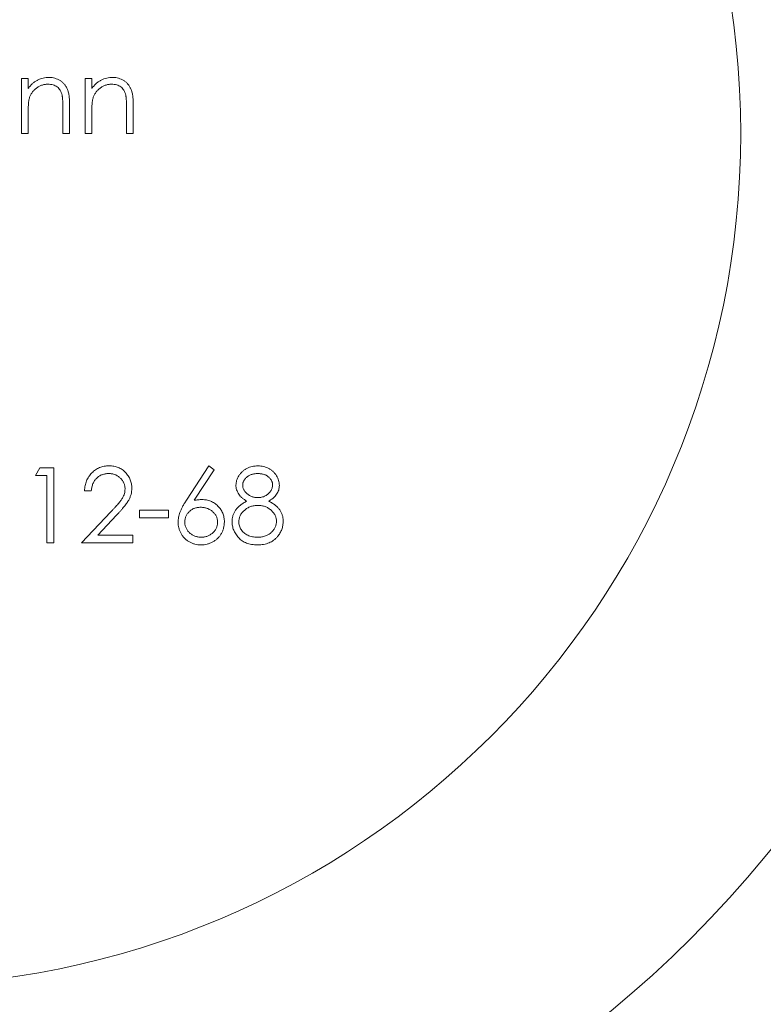
# Model space of a CAD drawing. Units: millimetres. Extents: x 5 to 292, y 5 to 205.
# Drawn here: x 142 to 145, y 180 to 183 of the extents above; entities that cross this region are included whole.
import ezdxf

# ---------------------------------------------------------------- set-up
doc = ezdxf.new("R2010")
doc.units = ezdxf.units.MM

msp = doc.modelspace()

# ---------------------------------------------------------------- linework, layer by layer
at = {"color": 7, "linetype": 'Continuous', "lineweight": 15}
for p, q in [((142.4567, 182.9864), (142.4804, 182.9864)), ((142.4567, 182.793), (142.4567, 182.9864)), ((142.4804, 182.9864), (142.4804, 182.9515)), ((142.6806, 182.9864), (142.7043, 182.9864)), ((142.6806, 182.793), (142.6806, 182.9864)), ((142.7043, 182.9864), (142.7043, 182.9515)), ((142.6026, 182.793), (142.6026, 182.884)), ((142.6263, 182.8918), (142.6263, 182.793)), ((142.8264, 182.793), (142.8264, 182.884)), ((142.8502, 182.8918), (142.8502, 182.793)), ((142.4804, 182.8629), (142.4804, 182.793)), ((142.7043, 182.8629), (142.7043, 182.793)), ((142.4804, 182.793), (142.4567, 182.793)), ((142.6263, 182.793), (142.6026, 182.793)), ((142.7043, 182.793), (142.6806, 182.793)), ((142.8502, 182.793), (142.8264, 182.793)), ((143.0375, 181.5027), (143.1165, 181.6234)), ((143.1165, 181.6234), (143.1347, 181.6091)), ((142.5059, 181.5895), (142.5214, 181.6166)), ((142.5466, 181.5895), (142.5059, 181.5895)), ((142.5214, 181.6166), (142.5703, 181.6166)), ((142.5466, 181.3521), (142.5466, 181.5895)), ((142.5703, 181.6166), (142.5703, 181.3521)), ((143.1347, 181.6091), (143.0648, 181.5022)), ((142.7026, 181.5352), (142.6789, 181.5352)), ((142.6687, 181.3521), (142.7713, 181.4616)), ((142.7916, 181.4498), (142.7254, 181.3792)), ((142.8722, 181.4674), (142.974, 181.4674)), ((142.8722, 181.4403), (142.8722, 181.4674)), ((142.974, 181.4674), (142.974, 181.4403)), ((142.974, 181.4403), (142.8722, 181.4403)), ((142.7254, 181.3792), (142.8485, 181.3792)), ((142.8485, 181.3792), (142.8485, 181.3521)), ((142.5703, 181.3521), (142.5466, 181.3521)), ((142.8485, 181.3521), (142.6687, 181.3521))]:
    msp.add_line(p, q, dxfattribs=at)
for radius in [6, 4, 3]:
    msp.add_circle((141.9869, 182.793), radius, dxfattribs=at)
for points, knots in [([(142.4804, 182.9515), (142.483, 182.9547), (142.4879, 182.9608), (142.4961, 182.9689), (142.5047, 182.9755), (142.5138, 182.9808), (142.5233, 182.9848), (142.5332, 182.9877), (142.5435, 182.9894), (142.5505, 182.9897), (142.554, 182.9898)], [0, 0, 0, 0, 0.140976, 0.273569, 0.398988, 0.51993, 0.63811, 0.756589, 0.87686, 1, 1, 1, 1]), ([(142.554, 182.9898), (142.5576, 182.9896), (142.5646, 182.9894), (142.5748, 182.9873), (142.5843, 182.9839), (142.5931, 182.9791), (142.6011, 182.9731), (142.608, 182.9662), (142.6138, 182.9582), (142.6177, 182.9509), (142.6202, 182.9443), (142.6218, 182.9387), (142.6232, 182.9324), (142.6244, 182.9256), (142.6252, 182.918), (142.6258, 182.9098), (142.6263, 182.901), (142.6263, 182.8949), (142.6263, 182.8918)], [0, 0, 0, 0, 0.0772404, 0.1511781, 0.223488, 0.2955426, 0.3669763, 0.4371305, 0.5070436, 0.5785597, 0.6166135, 0.6587562, 0.7044912, 0.7548031, 0.8093316, 0.8682745, 0.9320729, 1, 1, 1, 1]), ([(142.7043, 182.9515), (142.7069, 182.9547), (142.7118, 182.9608), (142.72, 182.9689), (142.7286, 182.9755), (142.7377, 182.9808), (142.7472, 182.9848), (142.7571, 182.9877), (142.7673, 182.9894), (142.7743, 182.9897), (142.7779, 182.9898)], [0, 0, 0, 0, 0.140976, 0.273569, 0.398988, 0.51993, 0.63811, 0.756589, 0.87686, 1, 1, 1, 1]), ([(142.7779, 182.9898), (142.7815, 182.9896), (142.7885, 182.9894), (142.7987, 182.9873), (142.8082, 182.9839), (142.817, 182.9791), (142.8249, 182.9731), (142.8319, 182.9662), (142.8377, 182.9582), (142.8416, 182.9509), (142.8441, 182.9443), (142.8457, 182.9387), (142.8471, 182.9324), (142.8483, 182.9256), (142.8491, 182.918), (142.8497, 182.9098), (142.8501, 182.901), (142.8502, 182.8949), (142.8502, 182.8918)], [0, 0, 0, 0, 0.07724, 0.151178, 0.223488, 0.295543, 0.366976, 0.437131, 0.507044, 0.57856, 0.616614, 0.658756, 0.704491, 0.754803, 0.809332, 0.868274, 0.932073, 1, 1, 1, 1]), ([(142.5499, 182.966), (142.548, 182.966), (142.5442, 182.9659), (142.5386, 182.9652), (142.5331, 182.964), (142.5278, 182.9625), (142.5227, 182.9603), (142.5177, 182.9578), (142.5129, 182.9548), (142.5082, 182.9514), (142.5039, 182.9476), (142.4998, 182.9436), (142.4962, 182.9393), (142.493, 182.9349), (142.4902, 182.9302), (142.4877, 182.9253), (142.4856, 182.9202), (142.4846, 182.9166), (142.4841, 182.9148)], [0, 0, 0, 0, 0.063986, 0.126627, 0.188984, 0.25023, 0.312351, 0.374574, 0.438148, 0.50292, 0.567974, 0.630771, 0.692935, 0.754398, 0.815218, 0.876117, 0.938015, 1, 1, 1, 1]), ([(142.5997, 182.928), (142.5989, 182.931), (142.5974, 182.9368), (142.5936, 182.9446), (142.5887, 182.9513), (142.5829, 182.9567), (142.576, 182.961), (142.5681, 182.9639), (142.5593, 182.9658), (142.5531, 182.9659), (142.5499, 182.966)], [0, 0, 0, 0, 0.13552, 0.260833, 0.378476, 0.493178, 0.609281, 0.729981, 0.859261, 1, 1, 1, 1]), ([(142.7737, 182.966), (142.7718, 182.966), (142.7681, 182.9659), (142.7625, 182.9652), (142.757, 182.964), (142.7517, 182.9625), (142.7466, 182.9603), (142.7415, 182.9578), (142.7367, 182.9548), (142.7321, 182.9514), (142.7278, 182.9476), (142.7237, 182.9436), (142.7201, 182.9393), (142.7169, 182.9349), (142.7141, 182.9302), (142.7116, 182.9253), (142.7095, 182.9202), (142.7085, 182.9166), (142.708, 182.9148)], [0, 0, 0, 0, 0.0639861, 0.1266269, 0.1889844, 0.2502302, 0.3123512, 0.3745736, 0.4381475, 0.5029204, 0.5679741, 0.6307713, 0.6929346, 0.7543975, 0.8152184, 0.8761169, 0.9380146, 1, 1, 1, 1]), ([(142.8236, 182.928), (142.8228, 182.931), (142.8213, 182.9368), (142.8175, 182.9446), (142.8126, 182.9513), (142.8067, 182.9567), (142.7998, 182.961), (142.792, 182.9639), (142.7832, 182.9658), (142.777, 182.9659), (142.7737, 182.966)], [0, 0, 0, 0, 0.13552, 0.260833, 0.378476, 0.493178, 0.609281, 0.729981, 0.859261, 1, 1, 1, 1]), ([(142.4841, 182.9148), (142.4838, 182.9135), (142.4831, 182.9107), (142.4824, 182.906), (142.4818, 182.9006), (142.4813, 182.8945), (142.481, 182.8877), (142.4806, 182.8801), (142.4805, 182.8718), (142.4804, 182.866), (142.4804, 182.8629)], [0, 0, 0, 0, 0.076995, 0.167615, 0.271052, 0.38946, 0.520843, 0.666399, 0.826094, 1, 1, 1, 1]), ([(142.6026, 182.884), (142.6025, 182.8866), (142.6025, 182.8917), (142.6024, 182.8989), (142.6022, 182.9054), (142.6019, 182.9113), (142.6015, 182.9164), (142.601, 182.9209), (142.6005, 182.9247), (142.6, 182.927), (142.5997, 182.928)], [0, 0, 0, 0, 0.17885, 0.34211, 0.489826, 0.623254, 0.74008, 0.841483, 0.928908, 1, 1, 1, 1]), ([(142.708, 182.9148), (142.7077, 182.9135), (142.707, 182.9107), (142.7063, 182.906), (142.7057, 182.9006), (142.7052, 182.8945), (142.7048, 182.8877), (142.7045, 182.8801), (142.7043, 182.8718), (142.7043, 182.866), (142.7043, 182.8629)], [0, 0, 0, 0, 0.076995, 0.167615, 0.271052, 0.38946, 0.520843, 0.666399, 0.826094, 1, 1, 1, 1]), ([(142.8264, 182.884), (142.8264, 182.8866), (142.8264, 182.8917), (142.8263, 182.8989), (142.8261, 182.9054), (142.8258, 182.9113), (142.8254, 182.9164), (142.8249, 182.9209), (142.8243, 182.9247), (142.8238, 182.927), (142.8236, 182.928)], [0, 0, 0, 0, 0.17885, 0.34211, 0.489826, 0.623254, 0.74008, 0.841483, 0.928908, 1, 1, 1, 1]), ([(142.6789, 181.5352), (142.679, 181.5384), (142.6793, 181.5446), (142.6808, 181.5536), (142.6828, 181.5622), (142.6857, 181.5704), (142.6892, 181.5781), (142.6935, 181.5855), (142.6986, 181.5923), (142.7044, 181.5987), (142.7106, 181.6045), (142.7174, 181.6096), (142.7245, 181.6138), (142.7319, 181.6174), (142.7397, 181.6201), (142.7479, 181.622), (142.7564, 181.6232), (142.7622, 181.6234), (142.7652, 181.6234)], [0, 0, 0, 0, 0.068791, 0.135103, 0.198979, 0.261904, 0.323495, 0.385195, 0.446969, 0.509765, 0.572251, 0.633405, 0.693251, 0.752583, 0.812579, 0.873275, 0.93555, 1, 1, 1, 1]), ([(142.7652, 181.6234), (142.7681, 181.6234), (142.7738, 181.6232), (142.7821, 181.6221), (142.79, 181.6203), (142.7975, 181.6178), (142.8045, 181.6144), (142.8111, 181.6103), (142.8174, 181.6056), (142.8231, 181.6001), (142.8282, 181.5942), (142.8327, 181.5879), (142.8365, 181.5813), (142.8397, 181.5746), (142.8421, 181.5675), (142.8438, 181.5601), (142.8449, 181.5525), (142.845, 181.5474), (142.8451, 181.5448)], [0, 0, 0, 0, 0.069475, 0.136517, 0.200789, 0.26383, 0.325735, 0.387291, 0.449509, 0.512968, 0.576275, 0.63758, 0.697903, 0.757172, 0.816599, 0.876653, 0.93729, 1, 1, 1, 1]), ([(143.2114, 181.5555), (143.2116, 181.5584), (143.2118, 181.564), (143.2138, 181.5725), (143.2171, 181.5807), (143.2215, 181.5888), (143.2271, 181.5965), (143.2337, 181.6033), (143.2414, 181.6093), (143.2499, 181.6143), (143.259, 181.6184), (143.2687, 181.6213), (143.2787, 181.6231), (143.2855, 181.6233), (143.289, 181.6234)], [0, 0, 0, 0, 0.074058, 0.14887, 0.226668, 0.307735, 0.391157, 0.473929, 0.557928, 0.644989, 0.733364, 0.821092, 0.909287, 1, 1, 1, 1]), ([(143.289, 181.6234), (143.2923, 181.6233), (143.299, 181.6231), (143.3087, 181.6213), (143.3181, 181.6183), (143.3269, 181.6142), (143.3352, 181.6092), (143.3425, 181.6031), (143.3489, 181.5963), (143.3543, 181.5887), (143.3587, 181.5806), (143.3617, 181.5722), (143.3637, 181.5636), (143.364, 181.5577), (143.3641, 181.5548)], [0, 0, 0, 0, 0.08941, 0.176306, 0.262626, 0.349446, 0.435498, 0.518928, 0.601355, 0.684256, 0.765807, 0.844877, 0.92228, 1, 1, 1, 1]), ([(142.7639, 181.5963), (142.7619, 181.5962), (142.7578, 181.5961), (142.7518, 181.5954), (142.7462, 181.5941), (142.7407, 181.5924), (142.7355, 181.5901), (142.7306, 181.5874), (142.726, 181.584), (142.7217, 181.5803), (142.7177, 181.5761), (142.7142, 181.5715), (142.7111, 181.5664), (142.7084, 181.561), (142.7063, 181.5551), (142.7046, 181.5488), (142.7033, 181.5422), (142.7028, 181.5376), (142.7026, 181.5352)], [0, 0, 0, 0, 0.064439, 0.126547, 0.186887, 0.245878, 0.304041, 0.362191, 0.420976, 0.48066, 0.5406, 0.600689, 0.661936, 0.724443, 0.789038, 0.856314, 0.926352, 1, 1, 1, 1]), ([(142.8213, 181.5427), (142.8213, 181.5445), (142.8212, 181.548), (142.8204, 181.5532), (142.8191, 181.5583), (142.8173, 181.5631), (142.8149, 181.5678), (142.812, 181.5722), (142.8086, 181.5765), (142.8048, 181.5805), (142.8005, 181.5842), (142.796, 181.5875), (142.7912, 181.5902), (142.7862, 181.5924), (142.781, 181.5942), (142.7755, 181.5954), (142.7698, 181.5961), (142.7659, 181.5962), (142.7639, 181.5963)], [0, 0, 0, 0, 0.061965, 0.122122, 0.180988, 0.239933, 0.299906, 0.359989, 0.421776, 0.486576, 0.551535, 0.615018, 0.677259, 0.73973, 0.80305, 0.866495, 0.931973, 1, 1, 1, 1]), ([(143.2876, 181.5963), (143.2858, 181.5962), (143.2822, 181.5961), (143.2768, 181.5956), (143.2718, 181.5947), (143.2669, 181.5934), (143.2623, 181.5916), (143.258, 181.5895), (143.2539, 181.587), (143.2501, 181.5842), (143.2466, 181.5811), (143.2435, 181.5778), (143.241, 181.5744), (143.2388, 181.5709), (143.2372, 181.5671), (143.2361, 181.5633), (143.2353, 181.5593), (143.2352, 181.5565), (143.2352, 181.5552)], [0, 0, 0, 0, 0.0752433, 0.1472088, 0.2164471, 0.284025, 0.3506554, 0.4150313, 0.4796298, 0.5446516, 0.6080442, 0.6678276, 0.7251142, 0.7809917, 0.835527, 0.8894382, 0.9440721, 1, 1, 1, 1]), ([(143.3403, 181.5557), (143.3403, 181.5569), (143.3402, 181.5594), (143.3396, 181.5631), (143.3385, 181.5667), (143.337, 181.5703), (143.3351, 181.5737), (143.3328, 181.5771), (143.33, 181.5804), (143.3268, 181.5836), (143.3233, 181.5866), (143.3193, 181.5892), (143.315, 181.5914), (143.3102, 181.5932), (143.3051, 181.5946), (143.2996, 181.5956), (143.2938, 181.5962), (143.2897, 181.5962), (143.2876, 181.5963)], [0, 0, 0, 0, 0.050902, 0.101034, 0.151084, 0.203062, 0.256248, 0.310847, 0.368769, 0.430015, 0.49252, 0.556049, 0.621996, 0.690192, 0.761385, 0.836356, 0.915487, 1, 1, 1, 1]), ([(143.2501, 181.4995), (143.247, 181.5011), (143.2411, 181.5044), (143.2332, 181.5103), (143.2264, 181.5168), (143.221, 181.5238), (143.2167, 181.5313), (143.2137, 181.5392), (143.2117, 181.5473), (143.2115, 181.5528), (143.2114, 181.5555)], [0, 0, 0, 0, 0.14586, 0.282426, 0.41085, 0.535029, 0.654701, 0.770133, 0.884556, 1, 1, 1, 1]), ([(143.2352, 181.5552), (143.2352, 181.5538), (143.2353, 181.5511), (143.2361, 181.547), (143.2373, 181.5431), (143.2392, 181.5393), (143.2414, 181.5355), (143.2442, 181.5318), (143.2475, 181.5283), (143.2512, 181.5249), (143.2552, 181.5218), (143.2595, 181.519), (143.2639, 181.5167), (143.2685, 181.5148), (143.2733, 181.5133), (143.2783, 181.5123), (143.2834, 181.5116), (143.2869, 181.5115), (143.2886, 181.5115)], [0, 0, 0, 0, 0.054564, 0.107826, 0.161924, 0.21751, 0.274498, 0.334815, 0.397555, 0.464755, 0.532901, 0.600097, 0.665354, 0.731084, 0.796883, 0.863292, 0.930831, 1, 1, 1, 1]), ([(143.2886, 181.5115), (143.2909, 181.5116), (143.2953, 181.5117), (143.3019, 181.5129), (143.3083, 181.5148), (143.3145, 181.5175), (143.3203, 181.5208), (143.3254, 181.5247), (143.3298, 181.5292), (143.3336, 181.5342), (143.3365, 181.5395), (143.3388, 181.5449), (143.3401, 181.5503), (143.3402, 181.5539), (143.3403, 181.5557)], [0, 0, 0, 0, 0.08969, 0.178494, 0.266838, 0.356558, 0.445334, 0.530806, 0.614076, 0.697707, 0.779142, 0.855354, 0.928557, 1, 1, 1, 1]), ([(143.3641, 181.5548), (143.364, 181.5519), (143.3638, 181.5463), (143.362, 181.5381), (143.3589, 181.5304), (143.3548, 181.5231), (143.3495, 181.5164), (143.3429, 181.5102), (143.3352, 181.5044), (143.3295, 181.5011), (143.3265, 181.4995)], [0, 0, 0, 0, 0.121904, 0.239413, 0.35541, 0.472091, 0.592859, 0.718703, 0.854892, 1, 1, 1, 1]), ([(142.7713, 181.4616), (142.7738, 181.4642), (142.7786, 181.4692), (142.7854, 181.4765), (142.7915, 181.4833), (142.7969, 181.4895), (142.8016, 181.4953), (142.8058, 181.5005), (142.8091, 181.5052), (142.8127, 181.5107), (142.8162, 181.5174), (142.8192, 181.5256), (142.821, 181.5341), (142.8212, 181.5398), (142.8213, 181.5427)], [0, 0, 0, 0, 0.110803, 0.212829, 0.306101, 0.390647, 0.466924, 0.534481, 0.593587, 0.644557, 0.7362, 0.825024, 0.911986, 1, 1, 1, 1]), ([(142.8451, 181.5448), (142.845, 181.5411), (142.8447, 181.5338), (142.8425, 181.523), (142.8391, 181.5126), (142.8351, 181.5043), (142.8309, 181.4975), (142.8272, 181.492), (142.8229, 181.486), (142.8178, 181.4796), (142.8122, 181.4728), (142.8059, 181.4655), (142.799, 181.4578), (142.7941, 181.4526), (142.7916, 181.4498)], [0, 0, 0, 0, 0.098702, 0.195672, 0.292422, 0.391343, 0.444462, 0.504229, 0.570352, 0.642546, 0.722288, 0.807921, 0.90047, 1, 1, 1, 1]), ([(143.0079, 181.4258), (143.008, 181.4286), (143.0082, 181.4341), (143.0095, 181.4426), (143.0115, 181.4512), (143.0138, 181.4585), (143.0162, 181.4645), (143.0182, 181.4693), (143.0207, 181.4743), (143.0234, 181.4796), (143.0265, 181.485), (143.0298, 181.4907), (143.0336, 181.4966), (143.0362, 181.5006), (143.0375, 181.5027)], [0, 0, 0, 0, 0.097818, 0.199726, 0.305276, 0.415811, 0.474472, 0.537274, 0.603657, 0.674299, 0.749834, 0.828598, 0.912378, 1, 1, 1, 1]), ([(143.0648, 181.5022), (143.0695, 181.5029), (143.0786, 181.5044), (143.0878, 181.5046), (143.0922, 181.5047)], [0, 0, 0, 0, 0.512659, 1, 1, 1, 1]), ([(143.0922, 181.5047), (143.0949, 181.5046), (143.1002, 181.5045), (143.108, 181.5034), (143.1155, 181.5017), (143.1226, 181.4992), (143.1294, 181.4959), (143.136, 181.4921), (143.1421, 181.4874), (143.148, 181.4822), (143.1533, 181.4764), (143.158, 181.4702), (143.1619, 181.4637), (143.1651, 181.4569), (143.1676, 181.4497), (143.1694, 181.4422), (143.1705, 181.4344), (143.1707, 181.429), (143.1707, 181.4263)], [0, 0, 0, 0, 0.065231, 0.128405, 0.190067, 0.250943, 0.311546, 0.372863, 0.435024, 0.499072, 0.563091, 0.62551, 0.68668, 0.747283, 0.808563, 0.870742, 0.934341, 1, 1, 1, 1]), ([(143.1979, 181.427), (143.1979, 181.4288), (143.198, 181.4325), (143.1986, 181.4379), (143.1996, 181.4432), (143.2009, 181.4483), (143.2026, 181.4533), (143.2048, 181.4582), (143.2073, 181.4629), (143.2101, 181.4675), (143.2135, 181.4719), (143.2173, 181.4763), (143.2216, 181.4804), (143.2264, 181.4845), (143.2316, 181.4885), (143.2373, 181.4923), (143.2435, 181.496), (143.2478, 181.4983), (143.2501, 181.4995)], [0, 0, 0, 0, 0.058854, 0.116315, 0.172675, 0.22878, 0.28458, 0.340257, 0.39663, 0.453507, 0.512318, 0.572648, 0.636022, 0.702363, 0.771483, 0.844184, 0.92007, 1, 1, 1, 1]), ([(143.2892, 181.4844), (143.2868, 181.4843), (143.2822, 181.4842), (143.2755, 181.4833), (143.269, 181.482), (143.2628, 181.4801), (143.2569, 181.4776), (143.2512, 181.4746), (143.2459, 181.471), (143.241, 181.4669), (143.2365, 181.4626), (143.2325, 181.4579), (143.2291, 181.4531), (143.2264, 181.448), (143.2242, 181.4429), (143.2227, 181.4374), (143.2218, 181.4319), (143.2217, 181.4281), (143.2216, 181.4262)], [0, 0, 0, 0, 0.071269, 0.139812, 0.206497, 0.271535, 0.336082, 0.400528, 0.464984, 0.53005, 0.594423, 0.655583, 0.714849, 0.772115, 0.828999, 0.885122, 0.942079, 1, 1, 1, 1]), ([(143.3539, 181.4286), (143.3538, 181.4305), (143.3537, 181.434), (143.3528, 181.4393), (143.3513, 181.4444), (143.3493, 181.4494), (143.3465, 181.4541), (143.3433, 181.4588), (143.3394, 181.4632), (143.335, 181.4675), (143.3301, 181.4714), (143.325, 181.4749), (143.3196, 181.4778), (143.314, 181.4802), (143.3081, 181.4821), (143.302, 181.4834), (143.2957, 181.4842), (143.2914, 181.4843), (143.2892, 181.4844)], [0, 0, 0, 0, 0.057339, 0.113063, 0.169181, 0.225775, 0.283826, 0.343454, 0.405907, 0.471392, 0.538003, 0.603064, 0.667602, 0.732225, 0.797005, 0.863048, 0.930357, 1, 1, 1, 1]), ([(143.3265, 181.4995), (143.3287, 181.4983), (143.3329, 181.4961), (143.3389, 181.4926), (143.3444, 181.4888), (143.3495, 181.4851), (143.3542, 181.4812), (143.3584, 181.4771), (143.3621, 181.4729), (143.3654, 181.4686), (143.3683, 181.4642), (143.3708, 181.4596), (143.3729, 181.4549), (143.3746, 181.45), (143.376, 181.445), (143.377, 181.4399), (143.3775, 181.4345), (143.3776, 181.4309), (143.3776, 181.4291)], [0, 0, 0, 0, 0.079525, 0.1551, 0.22722, 0.295911, 0.362056, 0.42552, 0.485813, 0.544495, 0.60146, 0.657841, 0.713974, 0.769468, 0.82613, 0.882885, 0.940701, 1, 1, 1, 1]), ([(143.0873, 181.4776), (143.0852, 181.4775), (143.0813, 181.4774), (143.0755, 181.4767), (143.0701, 181.4755), (143.0648, 181.4739), (143.0599, 181.4717), (143.0553, 181.469), (143.051, 181.4659), (143.047, 181.4623), (143.0434, 181.4584), (143.0403, 181.4542), (143.0376, 181.4498), (143.0354, 181.4452), (143.0337, 181.4404), (143.0325, 181.4354), (143.0318, 181.4302), (143.0317, 181.4267), (143.0317, 181.4249)], [0, 0, 0, 0, 0.0705993, 0.1379009, 0.2031962, 0.2667897, 0.3291064, 0.3906535, 0.4526531, 0.515748, 0.5779263, 0.63893, 0.6983507, 0.757296, 0.8163938, 0.8762669, 0.9368171, 1, 1, 1, 1]), ([(143.147, 181.4249), (143.1469, 181.4267), (143.1469, 181.4302), (143.1459, 181.4354), (143.1447, 181.4404), (143.1427, 181.4452), (143.1402, 181.4498), (143.1371, 181.4542), (143.1336, 181.4584), (143.1295, 181.4623), (143.1251, 181.4658), (143.1203, 181.469), (143.1154, 181.4717), (143.1102, 181.4739), (143.1048, 181.4755), (143.0992, 181.4767), (143.0933, 181.4774), (143.0893, 181.4775), (143.0873, 181.4776)], [0, 0, 0, 0, 0.0611379, 0.1199938, 0.1782253, 0.2362564, 0.2949294, 0.3547157, 0.4167297, 0.4806644, 0.5458318, 0.6097581, 0.6729712, 0.7360169, 0.7998394, 0.8647754, 0.9310876, 1, 1, 1, 1]), ([(143.088, 181.3453), (143.0845, 181.3454), (143.0774, 181.3456), (143.0671, 181.3477), (143.0571, 181.351), (143.0476, 181.3555), (143.0388, 181.3613), (143.0309, 181.3682), (143.024, 181.3761), (143.0183, 181.3851), (143.0137, 181.3947), (143.0103, 181.4048), (143.0083, 181.4152), (143.008, 181.4223), (143.0079, 181.4258)], [0, 0, 0, 0, 0.084335, 0.167052, 0.249566, 0.33274, 0.415915, 0.497828, 0.580373, 0.6646, 0.749467, 0.83251, 0.915639, 1, 1, 1, 1]), ([(143.0317, 181.4249), (143.0317, 181.4231), (143.0318, 181.4196), (143.0326, 181.4144), (143.0339, 181.4095), (143.0358, 181.4047), (143.0381, 181.4001), (143.0411, 181.3958), (143.0445, 181.3916), (143.0485, 181.3877), (143.0528, 181.3841), (143.0573, 181.381), (143.0621, 181.3783), (143.0672, 181.3762), (143.0724, 181.3745), (143.0778, 181.3733), (143.0835, 181.3726), (143.0874, 181.3725), (143.0893, 181.3724)], [0, 0, 0, 0, 0.061842, 0.121262, 0.180746, 0.239231, 0.298308, 0.358183, 0.420359, 0.484792, 0.549938, 0.613718, 0.676681, 0.739154, 0.8022, 0.86674, 0.93205, 1, 1, 1, 1]), ([(143.1707, 181.4263), (143.1706, 181.4226), (143.1704, 181.4153), (143.1683, 181.4047), (143.165, 181.3946), (143.1603, 181.3852), (143.1545, 181.3764), (143.1474, 181.3686), (143.1393, 181.3617), (143.1301, 181.3559), (143.1202, 181.3512), (143.1098, 181.3478), (143.0991, 181.3457), (143.0917, 181.3454), (143.088, 181.3453)], [0, 0, 0, 0, 0.085948, 0.169125, 0.250399, 0.33229, 0.413364, 0.494172, 0.576022, 0.660757, 0.745783, 0.830044, 0.914028, 1, 1, 1, 1]), ([(143.0893, 181.3724), (143.0913, 181.3725), (143.0951, 181.3726), (143.1008, 181.3733), (143.1063, 181.3745), (143.1115, 181.3762), (143.1165, 181.3783), (143.1213, 181.381), (143.1258, 181.3842), (143.1301, 181.3877), (143.1341, 181.3916), (143.1375, 181.3958), (143.1404, 181.4001), (143.1428, 181.4047), (143.1447, 181.4095), (143.146, 181.4144), (143.1468, 181.4196), (143.1469, 181.4231), (143.147, 181.4249)], [0, 0, 0, 0, 0.067962, 0.133283, 0.197835, 0.260892, 0.323377, 0.38635, 0.449638, 0.514795, 0.57924, 0.641814, 0.701359, 0.760727, 0.819222, 0.878716, 0.938147, 1, 1, 1, 1]), ([(143.2874, 181.3453), (143.2838, 181.3454), (143.2769, 181.3455), (143.2668, 181.3467), (143.2575, 181.3487), (143.2487, 181.3515), (143.2406, 181.355), (143.2333, 181.3595), (143.2265, 181.3647), (143.2205, 181.3707), (143.2152, 181.3771), (143.2106, 181.3837), (143.2067, 181.3906), (143.2034, 181.3975), (143.2009, 181.4046), (143.1992, 181.4119), (143.1981, 181.4194), (143.1979, 181.4244), (143.1979, 181.427)], [0, 0, 0, 0, 0.078556, 0.152863, 0.22356, 0.290375, 0.355403, 0.418291, 0.480389, 0.543073, 0.604924, 0.664398, 0.721943, 0.778375, 0.83383, 0.888861, 0.944089, 1, 1, 1, 1]), ([(143.2216, 181.4262), (143.2217, 181.4238), (143.2219, 181.4191), (143.2235, 181.4121), (143.2261, 181.4054), (143.2298, 181.3989), (143.2343, 181.3928), (143.2398, 181.3876), (143.246, 181.3829), (143.2531, 181.3791), (143.2609, 181.3761), (143.2693, 181.374), (143.2783, 181.3726), (143.2845, 181.3725), (143.2876, 181.3724)], [0, 0, 0, 0, 0.074898, 0.148596, 0.224471, 0.302323, 0.381919, 0.461149, 0.542417, 0.626716, 0.714597, 0.804903, 0.900127, 1, 1, 1, 1]), ([(143.2876, 181.3724), (143.2901, 181.3725), (143.2949, 181.3726), (143.302, 181.3734), (143.3086, 181.3747), (143.3149, 181.3766), (143.3207, 181.3789), (143.3262, 181.3818), (143.3314, 181.3852), (143.336, 181.3892), (143.3401, 181.3935), (143.3438, 181.398), (143.347, 181.4026), (143.3495, 181.4075), (143.3515, 181.4125), (143.3529, 181.4177), (143.3538, 181.4231), (143.3539, 181.4268), (143.3539, 181.4286)], [0, 0, 0, 0, 0.0765589, 0.1491614, 0.2188268, 0.2855671, 0.3503131, 0.4141252, 0.4771792, 0.540368, 0.6022024, 0.6620337, 0.7199344, 0.7759074, 0.8311149, 0.8866674, 0.9425524, 1, 1, 1, 1]), ([(143.3776, 181.4291), (143.3776, 181.4266), (143.3775, 181.4215), (143.3765, 181.4141), (143.375, 181.4069), (143.3728, 181.3999), (143.3699, 181.3931), (143.3664, 181.3866), (143.3624, 181.3802), (143.3592, 181.3763), (143.3576, 181.3743)], [0, 0, 0, 0, 0.128158, 0.253673, 0.377325, 0.499385, 0.622918, 0.745839, 0.871395, 1, 1, 1, 1]), ([(143.3576, 181.3743), (143.3555, 181.372), (143.3513, 181.3674), (143.3442, 181.3614), (143.3363, 181.3564), (143.3278, 181.3523), (143.3186, 181.3492), (143.3088, 181.3469), (143.2983, 181.3456), (143.2911, 181.3454), (143.2874, 181.3453)], [0, 0, 0, 0, 0.1192835, 0.2370929, 0.354796, 0.4745763, 0.5974601, 0.7249262, 0.8588832, 1, 1, 1, 1])]:
    msp.add_open_spline(points, degree=3, knots=knots, dxfattribs=at)

doc.saveas('drawing.dxf')
